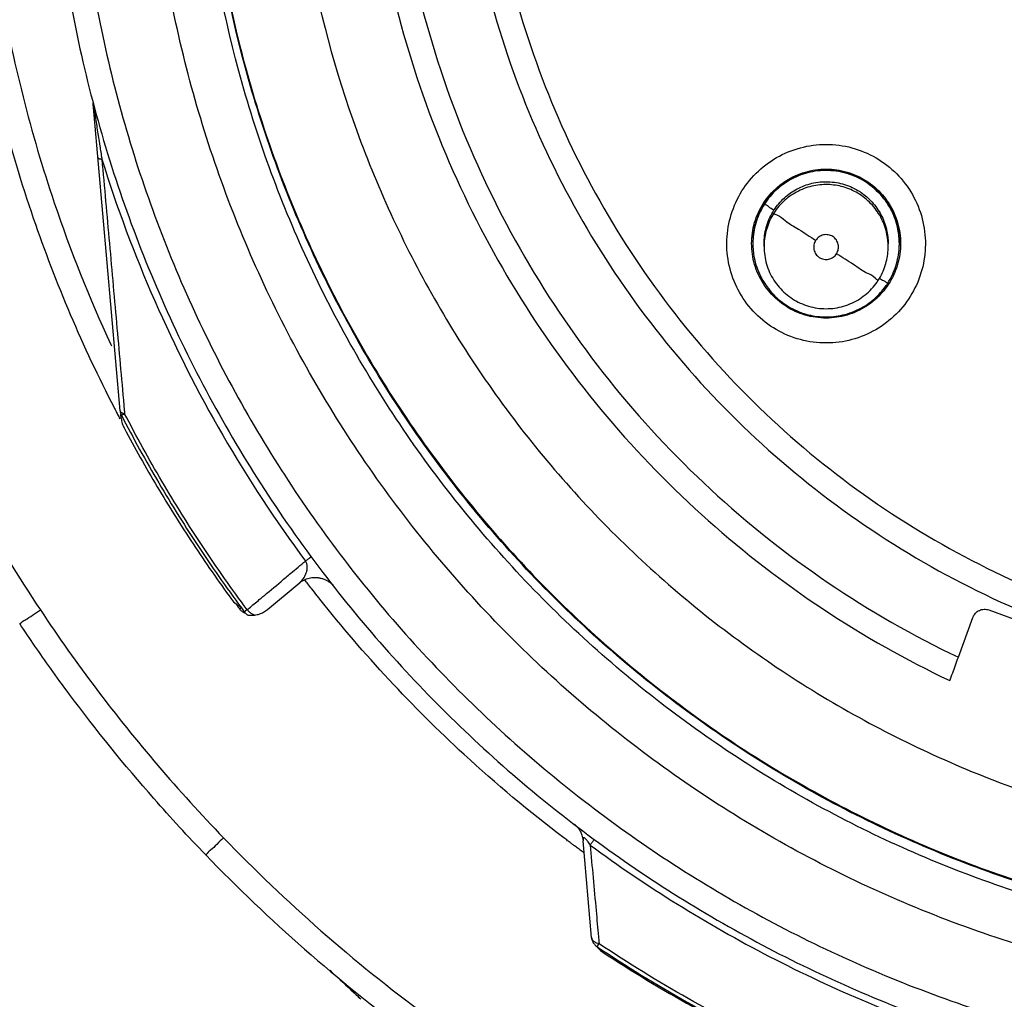
# Model space of a CAD drawing. Units: inches. Extents: x 1.2 to 15.8, y 0.3 to 10.5.
# Drawn here: x 12 to 12.2, y 6.5 to 6.7 of the extents above; entities that cross this region are included whole.
import ezdxf

# ---------------------------------------------------------------- set-up
doc = ezdxf.new("R2010")
doc.units = ezdxf.units.IN
doc.header["$LTSCALE"] = 0.935
doc.header["$MEASUREMENT"] = 0
doc.layers.get('0').update_dxf_attribs({"linetype": 'CONTINUOUS'})

msp = doc.modelspace()

# ---------------------------------------------------------------- linework, layer by layer
at = {"color": 7, "linetype": 'CONTINUOUS'}
for p, q in [((12.05849, 6.68799), (12.05834, 6.68966)), ((12.0626, 6.64107), (12.05849, 6.68799)), ((12.16297, 6.66756), (12.16297, 6.66759)), ((12.16474, 6.66709), (12.16474, 6.66754)), ((12.18443, 6.66709), (12.18443, 6.66754)), ((12.1862, 6.66756), (12.1862, 6.66759)), ((12.06279, 6.63984), (12.06273, 6.64053)), ((12.08599, 6.60954), (12.09099, 6.61371)), ((12.20039, 6.60947), (12.22537, 6.60038)), ((12.19556, 6.60196), (12.19787, 6.60829)), ((12.13739, 6.55753), (12.13605, 6.57284))]:
    msp.add_line(p, q, dxfattribs=at)
for points, knots in [([(12.24637, 6.54819), (12.23531, 6.54918), (12.21328, 6.55304), (12.18172, 6.56432), (12.15254, 6.58076), (12.12652, 6.6019), (12.10442, 6.62717), (12.08689, 6.65588), (12.07449, 6.68708), (12.06756, 6.71986), (12.06626, 6.75328), (12.0706, 6.78639), (12.08044, 6.8183), (12.09551, 6.84811), (12.11542, 6.875), (12.13956, 6.89812), (12.16727, 6.91687), (12.19778, 6.9307), (12.2303, 6.9392), (12.25268, 6.94111), (12.26385, 6.94111)], [0, 0, 0, 0, 0.055512, 0.111153, 0.166756, 0.2221, 0.277937, 0.333734, 0.38942, 0.444969, 0.500402, 0.555768, 0.611114, 0.666494, 0.721966, 0.777544, 0.83276, 0.888375, 0.944177, 1, 1, 1, 1]), ([(12.24418, 6.55635), (12.23362, 6.55745), (12.21265, 6.56145), (12.18268, 6.57265), (12.155, 6.58872), (12.13042, 6.60921), (12.10963, 6.63353), (12.09321, 6.66101), (12.08165, 6.69084), (12.07526, 6.7222), (12.07423, 6.75419), (12.07858, 6.78589), (12.0882, 6.81641), (12.10281, 6.84489), (12.12199, 6.8705), (12.1452, 6.89254), (12.17178, 6.91036), (12.20098, 6.92346), (12.23195, 6.93147), (12.25323, 6.93327), (12.26385, 6.93327)], [0, 0, 0, 0, 0.055556, 0.111112, 0.166667, 0.222223, 0.277778, 0.333334, 0.388889, 0.444445, 0.5, 0.555555, 0.61111, 0.666666, 0.722221, 0.777777, 0.833333, 0.888888, 0.944444, 1, 1, 1, 1]), ([(12.26385, 6.91924), (12.25373, 6.91924), (12.23344, 6.91746), (12.20395, 6.90956), (12.1763, 6.89666), (12.15128, 6.87915), (12.12966, 6.85752), (12.1121, 6.8324), (12.09921, 6.80465), (12.09136, 6.77516), (12.08875, 6.74481), (12.09143, 6.71451), (12.09932, 6.68513), (12.11217, 6.65755), (12.12963, 6.63257), (12.15114, 6.61103), (12.17608, 6.59352), (12.20371, 6.58057), (12.23328, 6.57261), (12.25367, 6.57082), (12.26385, 6.57082)], [0, 0, 0, 0, 0.055506, 0.111149, 0.166754, 0.222084, 0.277931, 0.333744, 0.389439, 0.444991, 0.500419, 0.555775, 0.611112, 0.666485, 0.721955, 0.777531, 0.832729, 0.88835, 0.944165, 1, 1, 1, 1]), ([(12.26385, 6.90342), (12.25594, 6.90342), (12.2401, 6.90223), (12.21689, 6.89692), (12.19474, 6.88821), (12.17412, 6.87629), (12.1555, 6.86141), (12.13929, 6.84388), (12.12591, 6.82415), (12.11564, 6.80268), (12.10869, 6.77996), (12.10521, 6.75647), (12.10526, 6.73274), (12.10885, 6.70927), (12.11589, 6.68656), (12.12624, 6.66518), (12.13967, 6.64556), (12.15589, 6.62814), (12.17457, 6.6133), (12.1884, 6.60538), (12.19556, 6.60196)], [0, 0, 0, 0, 0.055536, 0.11117, 0.166763, 0.222157, 0.277952, 0.333691, 0.38934, 0.444884, 0.500339, 0.55574, 0.611124, 0.66653, 0.722009, 0.777592, 0.832874, 0.888467, 0.944221, 1, 1, 1, 1]), ([(12.26385, 6.8886), (12.25668, 6.8886), (12.24233, 6.88752), (12.2213, 6.88272), (12.20124, 6.87484), (12.18259, 6.86406), (12.16574, 6.85063), (12.15108, 6.83483), (12.13894, 6.81702), (12.12959, 6.79762), (12.12324, 6.77705), (12.12002, 6.75575), (12.12001, 6.7342), (12.12321, 6.71289), (12.12954, 6.69231), (12.13887, 6.6729), (12.15098, 6.65509), (12.16561, 6.63929), (12.18243, 6.62583), (12.2011, 6.61502), (12.2212, 6.60711), (12.24228, 6.60228), (12.25667, 6.6012), (12.26385, 6.6012)], [0, 0, 0, 0, 0.047648, 0.095316, 0.142956, 0.190449, 0.238087, 0.285738, 0.333329, 0.380877, 0.428441, 0.476035, 0.523638, 0.571231, 0.618806, 0.666365, 0.713924, 0.761502, 0.809108, 0.856669, 0.904438, 0.95225, 1, 1, 1, 1]), ([(12.05938, 6.83557), (12.05599, 6.82788), (12.04893, 6.80904), (12.04186, 6.77797), (12.03952, 6.74289), (12.04268, 6.70786), (12.0504, 6.67728), (12.05773, 6.65891), (12.06112, 6.65159)], [0, 0, 0, 0, 0.132906, 0.317727, 0.502579, 0.687495, 0.872502, 1, 1, 1, 1]), ([(12.00696, 6.75176), (12.00697, 6.7392), (12.0088, 6.71405), (12.01706, 6.67717), (12.03061, 6.64189), (12.04301, 6.61994), (12.04996, 6.60948)], [0, 0, 0, 0, 0.249992, 0.5, 0.750007, 1, 1, 1, 1]), ([(12.03648, 6.74555), (12.03648, 6.74434), (12.03659, 6.73114), (12.03897, 6.70607), (12.0477, 6.67228), (12.05666, 6.65125), (12.06165, 6.64156)], [0, 0, 0, 0, 0.033652, 0.366526, 0.697375, 1, 1, 1, 1]), ([(12.10144, 6.74497), (12.10144, 6.73774), (12.10244, 6.72283), (12.10704, 6.70064), (12.1149, 6.67889), (12.12575, 6.65848), (12.13938, 6.6398), (12.15552, 6.62324), (12.17384, 6.60914), (12.18727, 6.60155), (12.19421, 6.59826)], [0, 0, 0, 0, 0.118376, 0.244322, 0.370268, 0.496214, 0.62216, 0.748107, 0.874053, 1, 1, 1, 1]), ([(12.05125, 6.74428), (12.05125, 6.73284), (12.0531, 6.70992), (12.06137, 6.67647), (12.07491, 6.64479), (12.08724, 6.62538), (12.09413, 6.61625)], [0, 0, 0, 0, 0.25, 0.5, 0.75, 1, 1, 1, 1]), ([(12.05518, 6.74426), (12.0552, 6.73332), (12.05691, 6.7114), (12.06462, 6.67941), (12.07721, 6.64905), (12.09438, 6.62106), (12.11569, 6.59611), (12.14065, 6.57479), (12.16863, 6.55763), (12.19899, 6.54503), (12.23099, 6.53732), (12.2529, 6.53562), (12.26385, 6.5356)], [0, 0, 0, 0, 0.100296, 0.200395, 0.300345, 0.400197, 0.499998, 0.5998, 0.699652, 0.799603, 0.899703, 1, 1, 1, 1]), ([(12.24416, 6.55793), (12.23381, 6.55902), (12.21309, 6.56296), (12.18338, 6.574), (12.15581, 6.58995), (12.13131, 6.61031), (12.11058, 6.6345), (12.0942, 6.66182), (12.08266, 6.69151), (12.07691, 6.71956), (12.07585, 6.73752), (12.07585, 6.74489)], [0, 0, 0, 0, 0.113459, 0.228642, 0.343825, 0.459008, 0.57419, 0.689372, 0.804554, 0.919736, 1, 1, 1, 1]), ([(12.07585, 6.74489), (12.07586, 6.73977), (12.07651, 6.72428), (12.08077, 6.6987), (12.0909, 6.6692), (12.10575, 6.64177), (12.1249, 6.61716), (12.14785, 6.59603), (12.17396, 6.57897), (12.20253, 6.56644), (12.22636, 6.56041), (12.24039, 6.5585), (12.24416, 6.5581)], [0, 0, 0, 0, 0.055811, 0.168679, 0.281547, 0.394414, 0.507282, 0.620151, 0.733019, 0.845888, 0.958756, 1, 1, 1, 1]), ([(12.11621, 6.74491), (12.11621, 6.74123), (12.11662, 6.73019), (12.11937, 6.71194), (12.1259, 6.69078), (12.13551, 6.67082), (12.14799, 6.65252), (12.16305, 6.63628), (12.18037, 6.62248), (12.19955, 6.6114), (12.22017, 6.60331), (12.24176, 6.59838), (12.25649, 6.59728), (12.26385, 6.59728)], [0, 0, 0, 0, 0.047619, 0.142856, 0.238094, 0.333332, 0.42857, 0.523808, 0.619046, 0.714285, 0.809523, 0.904761, 1, 1, 1, 1]), ([(12.05843, 6.68933), (12.05848, 6.68898), (12.05856, 6.68841), (12.05865, 6.68783), (12.05868, 6.68761)], [0, 0, 0, 0, 0.605621, 1, 1, 1, 1]), ([(12.05868, 6.68761), (12.05871, 6.68744), (12.05879, 6.68688), (12.059, 6.6855), (12.0592, 6.68423), (12.05933, 6.68337), (12.05934, 6.68333)], [0, 0, 0, 0, 0.113092, 0.394264, 0.971591, 1, 1, 1, 1]), ([(12.16268, 6.65724), (12.16178, 6.65828), (12.16025, 6.6606), (12.15894, 6.66455), (12.1587, 6.66869), (12.15953, 6.67274), (12.16137, 6.67644), (12.16411, 6.67955), (12.16755, 6.68184), (12.17147, 6.68317), (12.17563, 6.68345), (12.17973, 6.68263), (12.18349, 6.68077), (12.18558, 6.67891), (12.18649, 6.67787)], [0, 0, 0, 0, 0.083549, 0.167034, 0.250214, 0.332871, 0.415871, 0.498754, 0.58157, 0.664612, 0.747837, 0.831871, 0.916147, 1, 1, 1, 1]), ([(12.05908, 6.6812), (12.05909, 6.68116), (12.05915, 6.68108), (12.05931, 6.68103), (12.0595, 6.68098), (12.05964, 6.68096), (12.05971, 6.68095)], [0, 0, 0, 0, 0.154028, 0.406662, 0.672633, 1, 1, 1, 1]), ([(12.05971, 6.68095), (12.06011, 6.6765), (12.06091, 6.66757), (12.06209, 6.65429), (12.06289, 6.64547), (12.06327, 6.64113)], [0, 0, 0, 0, 0.33503, 0.673244, 1, 1, 1, 1]), ([(12.05971, 6.68095), (12.06208, 6.67332), (12.06768, 6.65833), (12.07851, 6.63696), (12.08728, 6.62362), (12.09201, 6.61722)], [0, 0, 0, 0, 0.333961, 0.667463, 1, 1, 1, 1]), ([(12.16384, 6.67248), (12.16431, 6.6735), (12.16554, 6.67541), (12.16811, 6.67764), (12.17121, 6.67906), (12.17458, 6.67954), (12.17795, 6.67906), (12.18001, 6.67812), (12.18095, 6.67752)], [0, 0, 0, 0, 0.166849, 0.333698, 0.500547, 0.667397, 0.834246, 1, 1, 1, 1]), ([(12.18649, 6.67787), (12.18739, 6.67683), (12.18892, 6.6745), (12.19023, 6.67055), (12.19047, 6.66641), (12.18964, 6.66236), (12.1878, 6.65866), (12.18506, 6.65556), (12.18162, 6.65326), (12.1777, 6.65193), (12.17354, 6.65166), (12.16944, 6.65247), (12.16568, 6.65434), (12.16359, 6.6562), (12.16268, 6.65724)], [0, 0, 0, 0, 0.083549, 0.167034, 0.250214, 0.332871, 0.415871, 0.498754, 0.58157, 0.664612, 0.747837, 0.831871, 0.916147, 1, 1, 1, 1]), ([(12.1644, 6.67317), (12.16478, 6.67388), (12.16588, 6.67546), (12.16817, 6.67747), (12.17121, 6.67887), (12.17453, 6.67937), (12.17787, 6.6789), (12.17993, 6.67797), (12.18086, 6.67736)], [0, 0, 0, 0, 0.127241, 0.301, 0.474628, 0.649009, 0.824632, 1, 1, 1, 1]), ([(12.18086, 6.67733), (12.18003, 6.67786), (12.17817, 6.67875), (12.17512, 6.6793), (12.17202, 6.67902), (12.16914, 6.67796), (12.16665, 6.67622), (12.16535, 6.67467), (12.16481, 6.67384)], [0, 0, 0, 0, 0.163542, 0.335519, 0.504783, 0.67045, 0.836244, 1, 1, 1, 1]), ([(12.1663, 6.67286), (12.16677, 6.67358), (12.16787, 6.67488), (12.16995, 6.67634), (12.17234, 6.67724), (12.17493, 6.67749), (12.17754, 6.67705), (12.17916, 6.6763), (12.17991, 6.67582)], [0, 0, 0, 0, 0.16631, 0.326918, 0.490354, 0.657789, 0.827299, 1, 1, 1, 1]), ([(12.17991, 6.67537), (12.17919, 6.67583), (12.17765, 6.67656), (12.17514, 6.67702), (12.1726, 6.67684), (12.17014, 6.676), (12.16794, 6.67451), (12.16678, 6.67316), (12.1663, 6.67241)], [0, 0, 0, 0, 0.166311, 0.32692, 0.490355, 0.65779, 0.8273, 1, 1, 1, 1]), ([(12.1862, 6.66755), (12.1862, 6.66832), (12.18602, 6.67011), (12.1851, 6.6728), (12.18335, 6.67539), (12.18174, 6.67676), (12.18086, 6.67733)], [0, 0, 0, 0, 0.199408, 0.462427, 0.728707, 1, 1, 1, 1]), ([(12.18443, 6.66708), (12.18443, 6.66774), (12.18428, 6.66925), (12.18349, 6.67154), (12.18201, 6.67373), (12.18065, 6.67489), (12.17991, 6.67537)], [0, 0, 0, 0, 0.199408, 0.462427, 0.728707, 1, 1, 1, 1]), ([(12.18015, 6.67566), (12.18077, 6.67523), (12.18198, 6.67418), (12.18339, 6.67218), (12.18424, 6.66989), (12.18443, 6.66829), (12.18443, 6.66754)], [0, 0, 0, 0, 0.238862, 0.498974, 0.763664, 1, 1, 1, 1]), ([(12.18351, 6.6753), (12.18424, 6.67446), (12.18548, 6.67254), (12.18628, 6.66982), (12.1864, 6.66813), (12.1864, 6.66757)], [0, 0, 0, 0, 0.399996, 0.799991, 1, 1, 1, 1]), ([(12.16481, 6.67384), (12.16428, 6.67301), (12.16342, 6.6712), (12.16301, 6.66901), (12.16297, 6.66779), (12.16297, 6.66756)], [0, 0, 0, 0, 0.446969, 0.894435, 1, 1, 1, 1]), ([(12.1663, 6.67286), (12.16603, 6.67304), (12.16554, 6.6733), (12.16518, 6.67369), (12.16481, 6.67377), (12.16481, 6.67384)], [0, 0, 0, 0, 0.542382, 0.885616, 1, 1, 1, 1]), ([(12.16277, 6.66757), (12.16277, 6.66813), (12.16289, 6.66982), (12.16337, 6.67145), (12.16384, 6.67248)], [0, 0, 0, 0, 0.33332, 1, 1, 1, 1]), ([(12.16474, 6.66754), (12.16474, 6.66765), (12.16476, 6.66863), (12.16507, 6.6705), (12.16582, 6.67211), (12.1663, 6.67286)], [0, 0, 0, 0, 0.059129, 0.525177, 1, 1, 1, 1]), ([(12.1663, 6.67241), (12.16584, 6.67169), (12.16512, 6.67015), (12.16477, 6.6683), (12.16474, 6.66728), (12.16474, 6.66709)], [0, 0, 0, 0, 0.457635, 0.899579, 1, 1, 1, 1]), ([(12.1663, 6.67241), (12.1663, 6.67223), (12.16726, 6.67201), (12.16823, 6.67099), (12.17047, 6.66974), (12.17202, 6.66867), (12.17293, 6.66808)], [0, 0, 0, 0, 0.068759, 0.272806, 0.590794, 1, 1, 1, 1]), ([(12.18505, 6.67263), (12.18509, 6.67256), (12.1853, 6.67209), (12.18549, 6.67161), (12.18563, 6.6712)], [0, 0, 0, 0, 0.156785, 1, 1, 1, 1]), ([(12.163, 6.66847), (12.16302, 6.66872), (12.16308, 6.66927), (12.16318, 6.66983), (12.16325, 6.67013)], [0, 0, 0, 0, 0.441173, 1, 1, 1, 1]), ([(12.17565, 6.66867), (12.17543, 6.66882), (12.17494, 6.66901), (12.17415, 6.66899), (12.17343, 6.66868), (12.17307, 6.6683), (12.17293, 6.66809)], [0, 0, 0, 0, 0.253903, 0.503532, 0.751689, 1, 1, 1, 1]), ([(12.17624, 6.66595), (12.17638, 6.66617), (12.17657, 6.66666), (12.17656, 6.66745), (12.17625, 6.66817), (12.17587, 6.66854), (12.17565, 6.66867)], [0, 0, 0, 0, 0.252018, 0.499999, 0.747982, 1, 1, 1, 1]), ([(12.18604, 6.66953), (12.18605, 6.66944), (12.18615, 6.6688), (12.1862, 6.66815), (12.1862, 6.6676)], [0, 0, 0, 0, 0.137143, 1, 1, 1, 1]), ([(12.16566, 6.65984), (12.16492, 6.66068), (12.16369, 6.6626), (12.16289, 6.66532), (12.16277, 6.66701), (12.16277, 6.66757)], [0, 0, 0, 0, 0.399996, 0.799991, 1, 1, 1, 1]), ([(12.16297, 6.66756), (12.16297, 6.66681), (12.16314, 6.66504), (12.16405, 6.66234), (12.16581, 6.65973), (12.16743, 6.65835), (12.16831, 6.65779)], [0, 0, 0, 0, 0.194102, 0.456756, 0.730848, 1, 1, 1, 1]), ([(12.16474, 6.66709), (12.16474, 6.66615), (12.16501, 6.66428), (12.16619, 6.66169), (12.16805, 6.65955), (12.17044, 6.65801), (12.17316, 6.65721), (12.176, 6.65721), (12.17873, 6.65801), (12.18112, 6.65955), (12.18236, 6.66098), (12.18286, 6.66177)], [0, 0, 0, 0, 0.111113, 0.222226, 0.333339, 0.44445, 0.55556, 0.66667, 0.777779, 0.888889, 1, 1, 1, 1]), ([(12.17293, 6.66809), (12.17279, 6.66787), (12.1726, 6.66738), (12.17261, 6.6666), (12.17292, 6.66588), (12.17348, 6.66533), (12.17421, 6.66503), (12.175, 6.66504), (12.17573, 6.66535), (12.1761, 6.66574), (12.17624, 6.66595)], [0, 0, 0, 0, 0.124755, 0.249306, 0.373857, 0.498632, 0.623144, 0.747577, 0.872755, 1, 1, 1, 1]), ([(12.18286, 6.66177), (12.18333, 6.66249), (12.18405, 6.66403), (12.1844, 6.66588), (12.18443, 6.6669), (12.18443, 6.66708)], [0, 0, 0, 0, 0.457635, 0.899579, 1, 1, 1, 1]), ([(12.18435, 6.66128), (12.1849, 6.66213), (12.18576, 6.66394), (12.18616, 6.66613), (12.1862, 6.66733), (12.1862, 6.66755)], [0, 0, 0, 0, 0.457635, 0.899579, 1, 1, 1, 1]), ([(12.1864, 6.66757), (12.1864, 6.66701), (12.18628, 6.66532), (12.1858, 6.66369), (12.18533, 6.66266)], [0, 0, 0, 0, 0.33332, 1, 1, 1, 1]), ([(12.18286, 6.66177), (12.18286, 6.66159), (12.18189, 6.6626), (12.18095, 6.66281), (12.17869, 6.66445), (12.17715, 6.66538), (12.17624, 6.66595)], [0, 0, 0, 0, 0.066652, 0.270007, 0.588742, 1, 1, 1, 1]), ([(12.16831, 6.65779), (12.16915, 6.65724), (12.17097, 6.65638), (12.17392, 6.65583), (12.17693, 6.65605), (12.17983, 6.65704), (12.18226, 6.65868), (12.18352, 6.66009), (12.18402, 6.66079)], [0, 0, 0, 0, 0.171921, 0.337947, 0.506896, 0.679979, 0.855207, 1, 1, 1, 1]), ([(12.18307, 6.66208), (12.18328, 6.66194), (12.18368, 6.66166), (12.18395, 6.6616), (12.18419, 6.66138)], [0, 0, 0, 0, 0.545459, 1, 1, 1, 1]), ([(12.18351, 6.65984), (12.18277, 6.65899), (12.18106, 6.6575), (12.17796, 6.65608), (12.17458, 6.6556), (12.17122, 6.65608), (12.16917, 6.65702), (12.16823, 6.65762)], [0, 0, 0, 0, 0.200395, 0.40079, 0.601186, 0.801582, 1, 1, 1, 1]), ([(12.0626, 6.64107), (12.0626, 6.641), (12.06262, 6.64087), (12.06265, 6.64075), (12.06267, 6.64069)], [0, 0, 0, 0, 0.553469, 1, 1, 1, 1]), ([(12.0626, 6.64107), (12.06261, 6.641), (12.06267, 6.64088), (12.06282, 6.64078), (12.06291, 6.64073), (12.06294, 6.64071)], [0, 0, 0, 0, 0.353762, 0.814711, 1, 1, 1, 1]), ([(12.06267, 6.64069), (12.06269, 6.64062), (12.06273, 6.6405), (12.06279, 6.64038), (12.06281, 6.64034)], [0, 0, 0, 0, 0.610048, 1, 1, 1, 1]), ([(12.06281, 6.64034), (12.06469, 6.63671), (12.06865, 6.62955), (12.07515, 6.61914), (12.07986, 6.61245), (12.0823, 6.60918)], [0, 0, 0, 0, 0.333333, 0.666667, 1, 1, 1, 1]), ([(12.06294, 6.64071), (12.06298, 6.6407), (12.06311, 6.64065), (12.06324, 6.64062), (12.06332, 6.64059)], [0, 0, 0, 0, 0.329366, 1, 1, 1, 1]), ([(12.08276, 6.60951), (12.08033, 6.61278), (12.07563, 6.61946), (12.06914, 6.62983), (12.0652, 6.63697), (12.06332, 6.64059)], [0, 0, 0, 0, 0.333333, 0.666667, 1, 1, 1, 1]), ([(12.06323, 6.63833), (12.06491, 6.63518), (12.06842, 6.62897), (12.07411, 6.6199), (12.07818, 6.61404), (12.08029, 6.61117)], [0, 0, 0, 0, 0.333332, 0.666667, 1, 1, 1, 1]), ([(12.09099, 6.61371), (12.09108, 6.61379), (12.09126, 6.61395), (12.09149, 6.61421), (12.09169, 6.61447), (12.09185, 6.61472), (12.09198, 6.61497), (12.09209, 6.61522), (12.09217, 6.61546), (12.09223, 6.6157), (12.09227, 6.61593), (12.09229, 6.61616), (12.09228, 6.61638), (12.09226, 6.61661), (12.0922, 6.61682), (12.09212, 6.61703), (12.09205, 6.61716), (12.09201, 6.61722)], [0, 0, 0, 0, 0.092092, 0.179835, 0.261144, 0.33723, 0.40859, 0.476112, 0.540285, 0.601655, 0.660827, 0.718237, 0.774724, 0.831154, 0.887631, 0.944003, 1, 1, 1, 1]), ([(12.09251, 6.61759), (12.09249, 6.61758), (12.09232, 6.61746), (12.09216, 6.61733), (12.09201, 6.61722)], [0, 0, 0, 0, 0.12114, 1, 1, 1, 1]), ([(12.09294, 6.6179), (12.09283, 6.61782), (12.09269, 6.61772), (12.09255, 6.61762), (12.09251, 6.61759)], [0, 0, 0, 0, 0.737765, 1, 1, 1, 1]), ([(12.09413, 6.61625), (12.10069, 6.60754), (12.1152, 6.59111), (12.14047, 6.57011), (12.16866, 6.55324), (12.19911, 6.54089), (12.23108, 6.53337), (12.25294, 6.53168), (12.26385, 6.53168)], [0, 0, 0, 0, 0.166666, 0.333333, 0.499999, 0.666666, 0.833333, 1, 1, 1, 1]), ([(12.09098, 6.6137), (12.09144, 6.6141), (12.09227, 6.61451), (12.09332, 6.61464), (12.09377, 6.61462), (12.09392, 6.6146)], [0, 0, 0, 0, 0.569735, 0.856484, 1, 1, 1, 1]), ([(12.09392, 6.6146), (12.09397, 6.6146), (12.0942, 6.61457), (12.09459, 6.61449), (12.09507, 6.61431), (12.09551, 6.6141), (12.09592, 6.61381), (12.09615, 6.61363), (12.09643, 6.61332), (12.09644, 6.61332)], [0, 0, 0, 0, 0.055087, 0.238198, 0.41621, 0.589563, 0.753939, 0.901288, 1, 1, 1, 1]), ([(12.08029, 6.61117), (12.08049, 6.61089), (12.08093, 6.61042), (12.08148, 6.61008), (12.08174, 6.60995)], [0, 0, 0, 0, 0.531827, 1, 1, 1, 1]), ([(12.13297, 6.57334), (12.1275, 6.57749), (12.11361, 6.58911), (12.10125, 6.60241), (12.09427, 6.6112)], [0, 0, 0, 0, 0.379425, 1, 1, 1, 1]), ([(12.04668, 6.60731), (12.04668, 6.60722), (12.0472, 6.60778), (12.04769, 6.6079), (12.04879, 6.60873), (12.04954, 6.6092), (12.04996, 6.60948)], [0, 0, 0, 0, 0.075389, 0.291901, 0.61658, 1, 1, 1, 1]), ([(12.04996, 6.60948), (12.05281, 6.60518), (12.05878, 6.59677), (12.06849, 6.5847), (12.07543, 6.57706), (12.07901, 6.57335)], [0, 0, 0, 0, 0.333309, 0.666621, 1, 1, 1, 1]), ([(12.08155, 6.60965), (12.08164, 6.60953), (12.08185, 6.60931), (12.08215, 6.60911), (12.08234, 6.60903), (12.08238, 6.60901)], [0, 0, 0, 0, 0.428557, 0.857121, 1, 1, 1, 1]), ([(12.0823, 6.60918), (12.08235, 6.60911), (12.08245, 6.60899), (12.08257, 6.60888), (12.08264, 6.60883)], [0, 0, 0, 0, 0.500503, 1, 1, 1, 1]), ([(12.08276, 6.60951), (12.08268, 6.60945), (12.08257, 6.60942), (12.08243, 6.60922), (12.08239, 6.60918)], [0, 0, 0, 0, 0.683325, 1, 1, 1, 1]), ([(12.08277, 6.60951), (12.08287, 6.60938), (12.08311, 6.60913), (12.08339, 6.60893), (12.08353, 6.60885)], [0, 0, 0, 0, 0.507418, 1, 1, 1, 1]), ([(12.08397, 6.60866), (12.08421, 6.6087), (12.0847, 6.6088), (12.08515, 6.609), (12.08537, 6.60912)], [0, 0, 0, 0, 0.49549, 1, 1, 1, 1]), ([(12.19787, 6.60829), (12.19796, 6.60854), (12.19823, 6.60899), (12.19887, 6.60945), (12.19963, 6.60964), (12.20015, 6.60956), (12.20039, 6.60947)], [0, 0, 0, 0, 0.252017, 0.499999, 0.747982, 1, 1, 1, 1]), ([(12.08299, 6.60866), (12.08307, 6.60865), (12.08327, 6.60863), (12.08347, 6.60863), (12.08358, 6.60863)], [0, 0, 0, 0, 0.42582, 1, 1, 1, 1]), ([(12.07618, 6.57064), (12.07337, 6.57355), (12.06583, 6.58173), (12.05774, 6.59172), (12.05087, 6.60115), (12.04827, 6.60493), (12.04668, 6.60731)], [0, 0, 0, 0, 0.257397, 0.707851, 0.817604, 1, 1, 1, 1]), ([(12.19421, 6.59826), (12.19436, 6.59867), (12.19466, 6.59949), (12.19511, 6.60072), (12.19541, 6.60155), (12.19556, 6.60196)], [0, 0, 0, 0, 0.333317, 0.66665, 1, 1, 1, 1]), ([(12.13468, 6.57549), (12.13468, 6.57549), (12.13496, 6.57525), (12.13512, 6.57505), (12.13539, 6.57471), (12.13553, 6.57448), (12.13558, 6.57439)], [0, 0, 0, 0, 0.145558, 0.439449, 0.776631, 1, 1, 1, 1]), ([(12.07901, 6.57335), (12.07865, 6.573), (12.07801, 6.57241), (12.07705, 6.57139), (12.07663, 6.57119), (12.07618, 6.57054), (12.07618, 6.57064)], [0, 0, 0, 0, 0.383457, 0.708372, 0.924859, 1, 1, 1, 1]), ([(12.07901, 6.57335), (12.08395, 6.56823), (12.09427, 6.55839), (12.11092, 6.54498), (12.12272, 6.53699), (12.12878, 6.53324)], [0, 0, 0, 0, 0.333342, 0.666655, 1, 1, 1, 1]), ([(12.13557, 6.57439), (12.13569, 6.57419), (12.13583, 6.57385), (12.13593, 6.57351), (12.13596, 6.57338)], [0, 0, 0, 0, 0.641338, 1, 1, 1, 1]), ([(12.13663, 6.57296), (12.13662, 6.57297), (12.13654, 6.57307), (12.13643, 6.5732), (12.13629, 6.57331), (12.1362, 6.57335), (12.13609, 6.57332), (12.13605, 6.57321), (12.13604, 6.57314), (12.13604, 6.5731)], [0, 0, 0, 0, 0.05085, 0.421497, 0.550532, 0.643948, 0.744589, 0.868499, 1, 1, 1, 1]), ([(12.13604, 6.5731), (12.13604, 6.57308), (12.13603, 6.573), (12.13604, 6.57291), (12.13605, 6.57284)], [0, 0, 0, 0, 0.170061, 1, 1, 1, 1]), ([(12.13715, 6.5722), (12.13708, 6.57231), (12.13695, 6.57252), (12.13677, 6.57278), (12.13667, 6.57292), (12.13663, 6.57296)], [0, 0, 0, 0, 0.429844, 0.820896, 1, 1, 1, 1]), ([(12.13715, 6.57219), (12.13731, 6.57047), (12.13763, 6.56701), (12.13807, 6.56215), (12.13835, 6.55902), (12.13848, 6.55763)], [0, 0, 0, 0, 0.35528, 0.713593, 1, 1, 1, 1]), ([(12.13715, 6.57219), (12.14614, 6.56559), (12.16548, 6.55356), (12.19694, 6.54038), (12.23013, 6.53238), (12.25266, 6.5306), (12.26385, 6.5306)], [0, 0, 0, 0, 0.246958, 0.501972, 0.752214, 1, 1, 1, 1]), ([(12.13716, 6.5722), (12.13727, 6.57234), (12.13739, 6.57251), (12.13751, 6.57267), (12.13753, 6.5727)], [0, 0, 0, 0, 0.876994, 1, 1, 1, 1]), ([(12.13753, 6.5727), (12.13759, 6.57278), (12.13766, 6.57288), (12.13774, 6.57298), (12.13776, 6.57301)], [0, 0, 0, 0, 0.781262, 1, 1, 1, 1]), ([(12.07618, 6.57064), (12.0812, 6.56544), (12.09167, 6.55545), (12.10857, 6.54183), (12.12056, 6.53371), (12.1267, 6.52991)], [0, 0, 0, 0, 0.333333, 0.666666, 1, 1, 1, 1]), ([(12.13739, 6.55753), (12.1374, 6.55743), (12.13743, 6.55724), (12.13752, 6.55696), (12.13761, 6.55678), (12.13766, 6.5567)], [0, 0, 0, 0, 0.333333, 0.666666, 1, 1, 1, 1]), ([(12.13756, 6.55711), (12.13754, 6.55713), (12.13746, 6.55725), (12.1374, 6.55739), (12.13739, 6.55753)], [0, 0, 0, 0, 0.131002, 1, 1, 1, 1]), ([(12.13858, 6.55654), (12.13844, 6.55657), (12.13814, 6.55665), (12.13779, 6.55685), (12.13761, 6.55704), (12.13756, 6.55711)], [0, 0, 0, 0, 0.353897, 0.774376, 1, 1, 1, 1]), ([(12.13766, 6.5567), (12.13771, 6.55662), (12.13782, 6.55645), (12.13795, 6.55631), (12.13803, 6.55625)], [0, 0, 0, 0, 0.5, 1, 1, 1, 1]), ([(12.13826, 6.55607), (12.14748, 6.54992), (12.16686, 6.53896), (12.198, 6.52697), (12.23056, 6.51967), (12.25276, 6.51804), (12.26385, 6.51804)], [0, 0, 0, 0, 0.25, 0.5, 0.75, 1, 1, 1, 1]), ([(12.26385, 6.51861), (12.25279, 6.51861), (12.23064, 6.52024), (12.19817, 6.52752), (12.16711, 6.53948), (12.14778, 6.55041), (12.13858, 6.55654)], [0, 0, 0, 0, 0.25, 0.5, 0.75, 1, 1, 1, 1]), ([(12.13917, 6.5552), (12.14839, 6.54915), (12.16772, 6.5384), (12.19867, 6.52668), (12.23092, 6.51956), (12.25289, 6.51797), (12.26385, 6.51797)], [0, 0, 0, 0, 0.250915, 0.500968, 0.750601, 1, 1, 1, 1])]:
    msp.add_open_spline(points, degree=3, knots=knots, dxfattribs=at)
for points in [[(12.05832, 6.68988), (12.05831, 6.68992), (12.0583, 6.68996), (12.0583, 6.68999)], [(12.05834, 6.68966), (12.05833, 6.68974), (12.05833, 6.68981), (12.05832, 6.68988)], [(12.05834, 6.68966), (12.05835, 6.68961), (12.05836, 6.68955), (12.05837, 6.6895)], [(12.05837, 6.68966), (12.05839, 6.68955), (12.05841, 6.68944), (12.05843, 6.68933)], [(12.05837, 6.6895), (12.05838, 6.68944), (12.0584, 6.68938), (12.05843, 6.68933)], [(12.05934, 6.68333), (12.05944, 6.68265), (12.05955, 6.68197), (12.05966, 6.68129)], [(12.05966, 6.68129), (12.05968, 6.68118), (12.0597, 6.68106), (12.05971, 6.68095)], [(12.18086, 6.67736), (12.18179, 6.67677), (12.18264, 6.67603), (12.18337, 6.67519)], [(12.18095, 6.67752), (12.18191, 6.67691), (12.18277, 6.67616), (12.18351, 6.6753)], [(12.17991, 6.67582), (12.17999, 6.67577), (12.18007, 6.67571), (12.18015, 6.67566)], [(12.18337, 6.67519), (12.18376, 6.67474), (12.18411, 6.67427), (12.18442, 6.67377)], [(12.164, 6.67238), (12.16412, 6.67265), (12.16426, 6.67291), (12.1644, 6.67317)], [(12.18442, 6.67377), (12.18465, 6.6734), (12.18486, 6.67302), (12.18505, 6.67263)], [(12.16325, 6.67013), (12.16337, 6.67068), (12.16354, 6.67123), (12.16374, 6.67176)], [(12.16374, 6.67176), (12.16382, 6.67197), (12.16391, 6.67218), (12.164, 6.67238)], [(12.18563, 6.6712), (12.1858, 6.67065), (12.18594, 6.67009), (12.18604, 6.66953)], [(12.18533, 6.66266), (12.18504, 6.66203), (12.18469, 6.66142), (12.18429, 6.66084)], [(12.18429, 6.66084), (12.18405, 6.66049), (12.18379, 6.66016), (12.18351, 6.65984)], [(12.18402, 6.66079), (12.18414, 6.66095), (12.18425, 6.66111), (12.18435, 6.66128)], [(12.18419, 6.66138), (12.18426, 6.66131), (12.18435, 6.66121), (12.18435, 6.66128)], [(12.16823, 6.65762), (12.16727, 6.65823), (12.1664, 6.65898), (12.16566, 6.65984)], [(12.06112, 6.65159), (12.06116, 6.65151), (12.06119, 6.65143), (12.06123, 6.65135)], [(12.06165, 6.64156), (12.0617, 6.64145), (12.06176, 6.64135), (12.06181, 6.64124)], [(12.06181, 6.64124), (12.06188, 6.6411), (12.06196, 6.64096), (12.06203, 6.64081)], [(12.06203, 6.64081), (12.06209, 6.6407), (12.06215, 6.64059), (12.0622, 6.64048)], [(12.0622, 6.64048), (12.06226, 6.64037), (12.06232, 6.64026), (12.06238, 6.64014)], [(12.06281, 6.64034), (12.06275, 6.6404), (12.06293, 6.64042), (12.06305, 6.64045)], [(12.06305, 6.64045), (12.06318, 6.64049), (12.06323, 6.64055), (12.06332, 6.64059)], [(12.06327, 6.64113), (12.06329, 6.64095), (12.06331, 6.64077), (12.06332, 6.64059)], [(12.06238, 6.64014), (12.06245, 6.64002), (12.06251, 6.6399), (12.06258, 6.63977)], [(12.06279, 6.63984), (12.0628, 6.63971), (12.06282, 6.63958), (12.06284, 6.63945)], [(12.06284, 6.63945), (12.06286, 6.63932), (12.0629, 6.63919), (12.06293, 6.63906)], [(12.06293, 6.63906), (12.06297, 6.63894), (12.06302, 6.63881), (12.06307, 6.63869)], [(12.06307, 6.63869), (12.06312, 6.63857), (12.06317, 6.63845), (12.06323, 6.63833)], [(12.08968, 6.61528), (12.09046, 6.61593), (12.09123, 6.61658), (12.09201, 6.61722)], [(12.08585, 6.61208), (12.08687, 6.61294), (12.0879, 6.6138), (12.08893, 6.61465)], [(12.08893, 6.61465), (12.08918, 6.61486), (12.08943, 6.61507), (12.08968, 6.61528)], [(12.09239, 6.6136), (12.09222, 6.61383), (12.09204, 6.61405), (12.09187, 6.61428)], [(12.09301, 6.61281), (12.0928, 6.61307), (12.0926, 6.61333), (12.09239, 6.6136)], [(12.09385, 6.61173), (12.09357, 6.61209), (12.09329, 6.61245), (12.09301, 6.61281)], [(12.08306, 6.60976), (12.0836, 6.61021), (12.08414, 6.61066), (12.08468, 6.61111)], [(12.08468, 6.61111), (12.08507, 6.61144), (12.08546, 6.61176), (12.08585, 6.61208)], [(12.09427, 6.6112), (12.09413, 6.61138), (12.09399, 6.61156), (12.09385, 6.61173)], [(12.08105, 6.61032), (12.08122, 6.6101), (12.08138, 6.60988), (12.08155, 6.60965)], [(12.08155, 6.60965), (12.08164, 6.60972), (12.08173, 6.60979), (12.08182, 6.60986)], [(12.08239, 6.60918), (12.08235, 6.60915), (12.08232, 6.60914), (12.0823, 6.60918)], [(12.08277, 6.60951), (12.08286, 6.6096), (12.08296, 6.60968), (12.08306, 6.60976)], [(12.08537, 6.60912), (12.08559, 6.60924), (12.0858, 6.60939), (12.08599, 6.60954)], [(12.08264, 6.60883), (12.0827, 6.60878), (12.08276, 6.60873), (12.08283, 6.60869)], [(12.08283, 6.60869), (12.08283, 6.60866), (12.08286, 6.60866), (12.0829, 6.60866)], [(12.0829, 6.60866), (12.08293, 6.60866), (12.08297, 6.60867), (12.08299, 6.60866)], [(12.08353, 6.60885), (12.08367, 6.60877), (12.08382, 6.60871), (12.08397, 6.60866)], [(12.08358, 6.60863), (12.08371, 6.60864), (12.08384, 6.60865), (12.08397, 6.60866)], [(12.13359, 6.57288), (12.13338, 6.57303), (12.13318, 6.57319), (12.13297, 6.57334)], [(12.13596, 6.57338), (12.136, 6.5732), (12.13603, 6.57302), (12.13605, 6.57284)], [(12.13411, 6.57249), (12.13393, 6.57262), (12.13376, 6.57275), (12.13359, 6.57288)], [(12.13425, 6.57238), (12.1342, 6.57242), (12.13415, 6.57245), (12.13411, 6.57249)], [(12.13468, 6.57206), (12.13454, 6.57217), (12.13439, 6.57228), (12.13425, 6.57238)], [(12.13527, 6.57163), (12.13507, 6.57177), (12.13488, 6.57191), (12.13468, 6.57206)], [(12.13587, 6.57118), (12.13567, 6.57133), (12.13547, 6.57148), (12.13527, 6.57163)], [(12.13618, 6.57095), (12.13608, 6.57103), (12.13597, 6.57111), (12.13587, 6.57118)], [(12.13848, 6.55763), (12.1385, 6.55735), (12.13853, 6.55706), (12.13856, 6.55678)], [(12.13803, 6.55625), (12.1381, 6.55618), (12.13818, 6.55612), (12.13826, 6.55607)], [(12.13825, 6.55605), (12.13832, 6.55595), (12.13841, 6.55586), (12.13849, 6.55577)], [(12.13826, 6.55607), (12.13826, 6.55598), (12.13834, 6.55617), (12.1384, 6.55628)], [(12.1384, 6.55628), (12.13848, 6.55642), (12.13852, 6.55645), (12.13858, 6.55654)], [(12.13856, 6.55678), (12.13856, 6.5567), (12.13857, 6.55662), (12.13858, 6.55654)], [(12.13849, 6.55577), (12.1387, 6.55555), (12.13893, 6.55536), (12.13917, 6.5552)], [(12.0959, 6.55233), (12.09728, 6.55102), (12.09867, 6.54972), (12.10006, 6.54843)], [(12.09664, 6.55163), (12.09777, 6.55057), (12.0989, 6.54951), (12.10004, 6.54845)], [(12.10004, 6.54845), (12.1003, 6.54822), (12.10055, 6.54798), (12.10081, 6.54774)], [(12.10006, 6.54843), (12.10031, 6.5482), (12.10056, 6.54797), (12.10081, 6.54774)]]:
    msp.add_open_spline(points, degree=3, dxfattribs=at)

doc.saveas('drawing.dxf')
